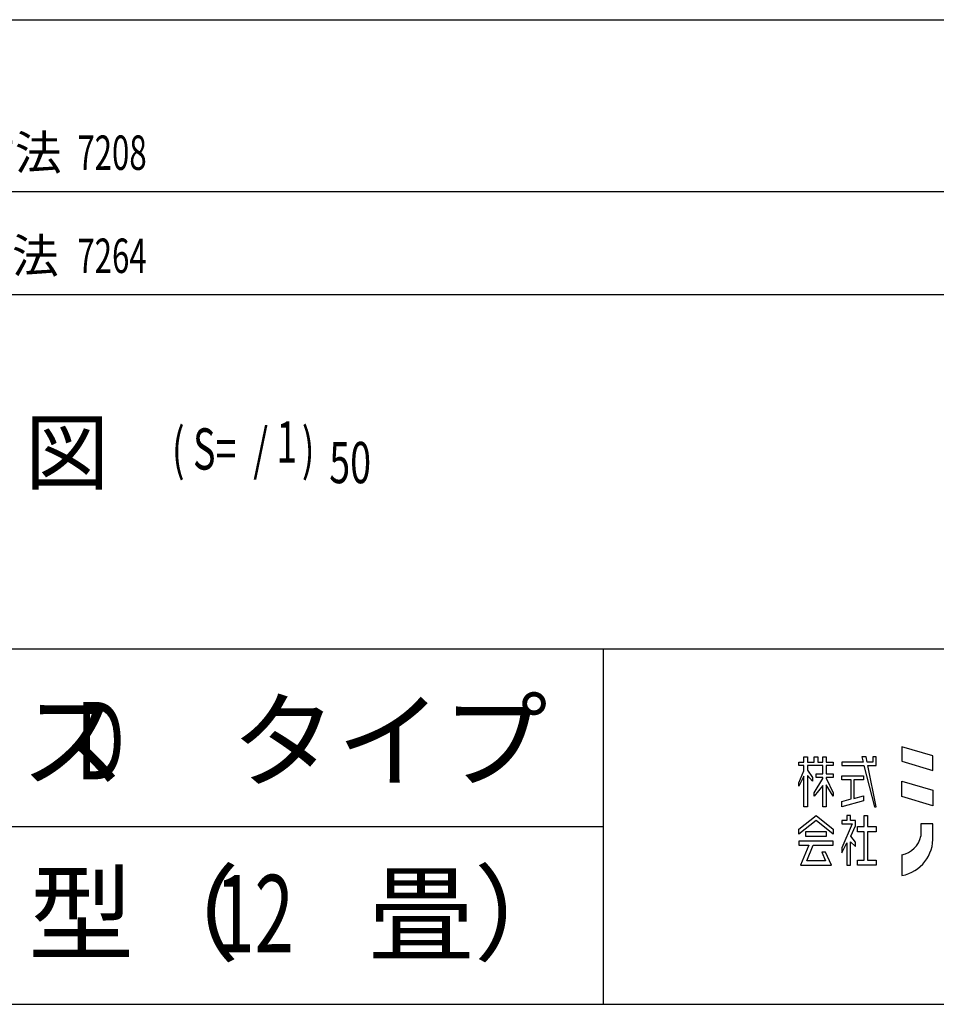
# Model space of a CAD drawing. Extents: x 543 to 20478, y 194 to 14052.
# Drawn here: x 15093 to 17761, y 517 to 3383 of the extents above; entities that cross this region are included whole.
import ezdxf
from ezdxf.enums import TextEntityAlignment as Align

# ---------------------------------------------------------------- set-up
doc = ezdxf.new("R2010")
doc.units = 0
doc.header["$LTSCALE"] = 50
doc.header["$MEASUREMENT"] = 0
for name, color, linetype in [('NAME', 20, 'CONTINUOUS'), ('SUNPOU', 4, 'CONTINUOUS'), ('U3', 6, 'CONTINUOUS'), ('WAKUSEN-01', 50, 'CONTINUOUS'), ('WAKUSEN-02', 130, 'CONTINUOUS'), ('YODOROGO', 130, 'CONTINUOUS')]:
    doc.layers.add(name, color=color, linetype=linetype)
doc.styles.add('00', font='ROMANS', dxfattribs={"width": 0.666667, "bigfont": 'BIGFONT'})
doc.styles.add('01', font='ROMANS', dxfattribs={"height": 3, "bigfont": 'BIGFONT'})

msp = doc.modelspace()

# ---------------------------------------------------------------- linework, layer by layer
at = {"layer": 'SUNPOU'}
for p, q in [((11514.2, 2883.2), (18672.2, 2883.2)), ((11486.2, 2583.2), (18700.2, 2583.2))]:
    msp.add_line(p, q, dxfattribs=at)
at = {"layer": 'U3'}
msp.add_line((3978.9, 3383.2), (19174.7, 3383.2), dxfattribs=at)
at = {"layer": 'WAKUSEN-01'}
for p, q in [((12850, 1552.5), (20477.5, 1552.5)), ((12850, 1552.5), (20477.5, 1552.5)), ((12850, 1552.5), (20477.5, 1552.5)), ((542.5, 517.5), (20477.5, 517.5))]:
    msp.add_line(p, q, dxfattribs=at)
at = {"layer": 'WAKUSEN-02'}
for p, q in [((16792.5, 517.5), (16792.5, 1552.5)), ((12850, 1035), (16792.5, 1035)), ((12850, 1035), (16792.5, 1035)), ((12850, 1035), (16792.5, 1035))]:
    msp.add_line(p, q, dxfattribs=at)
at = {"layer": 'YODOROGO'}
for p, q in [((17751, 1240.5), (17661, 1267.3)), ((17661, 1267.3), (17661, 1224.8)), ((17751, 1240.5), (17661, 1267.3)), ((17661, 1267.3), (17661, 1224.8)), ((17751, 1240.5), (17661, 1267.3)), ((17661, 1267.3), (17661, 1224.8)), ((17376, 1237.3), (17386, 1237.3)), ((17376, 1222.3), (17376, 1237.3)), ((17376, 1237.3), (17386, 1237.3)), ((17376, 1222.3), (17376, 1237.3)), ((17376, 1237.3), (17386, 1237.3)), ((17376, 1222.3), (17376, 1237.3)), ((17386, 1237.3), (17386, 1222.3)), ((17386, 1237.3), (17386, 1222.3)), ((17386, 1237.3), (17386, 1222.3)), ((17406, 1237.3), (17416, 1237.3)), ((17406, 1222.3), (17406, 1237.3)), ((17406, 1237.3), (17416, 1237.3)), ((17406, 1222.3), (17406, 1237.3)), ((17406, 1237.3), (17416, 1237.3)), ((17406, 1222.3), (17406, 1237.3)), ((17416, 1237.3), (17416, 1222.3)), ((17416, 1237.3), (17416, 1222.3)), ((17416, 1237.3), (17416, 1222.3)), ((17431, 1237.3), (17441, 1237.3)), ((17431, 1222.3), (17431, 1237.3)), ((17431, 1237.3), (17441, 1237.3)), ((17431, 1222.3), (17431, 1237.3)), ((17431, 1237.3), (17441, 1237.3)), ((17431, 1222.3), (17431, 1237.3)), ((17441, 1237.3), (17441, 1222.3)), ((17441, 1237.3), (17441, 1222.3)), ((17441, 1237.3), (17441, 1222.3)), ((17544.5, 1237.3), (17547.9, 1222.3)), ((17557, 1237.3), (17544.5, 1237.3)), ((17544.5, 1237.3), (17547.9, 1222.3)), ((17557, 1237.3), (17544.5, 1237.3)), ((17544.5, 1237.3), (17547.9, 1222.3)), ((17557, 1237.3), (17544.5, 1237.3)), ((17559.9, 1222.3), (17557, 1237.3)), ((17559.9, 1222.3), (17557, 1237.3)), ((17559.9, 1222.3), (17557, 1237.3)), ((17576, 1237.3), (17576, 1222.3)), ((17586, 1237.3), (17576, 1237.3)), ((17576, 1237.3), (17576, 1222.3)), ((17586, 1237.3), (17576, 1237.3)), ((17576, 1237.3), (17576, 1222.3)), ((17586, 1237.3), (17576, 1237.3)), ((17586, 1222.3), (17586, 1237.3)), ((17586, 1222.3), (17586, 1237.3)), ((17586, 1222.3), (17586, 1237.3)), ((17751, 1198), (17751, 1240.5)), ((17751, 1198), (17751, 1240.5)), ((17751, 1198), (17751, 1240.5)), ((17361, 1222.3), (17376, 1222.3)), ((17361, 1212.3), (17361, 1222.3)), ((17361, 1222.3), (17376, 1222.3)), ((17361, 1212.3), (17361, 1222.3)), ((17361, 1222.3), (17376, 1222.3)), ((17361, 1212.3), (17361, 1222.3)), ((17376, 1212.3), (17361, 1212.3)), ((17376, 1212.3), (17361, 1212.3)), ((17376, 1212.3), (17361, 1212.3)), ((17376, 1196.7), (17376, 1212.3)), ((17376, 1196.7), (17376, 1212.3)), ((17376, 1196.7), (17376, 1212.3)), ((17386, 1222.3), (17406, 1222.3)), ((17386, 1222.3), (17406, 1222.3)), ((17386, 1222.3), (17406, 1222.3)), ((17386, 1212.3), (17386, 1198.6)), ((17431, 1212.3), (17386, 1212.3)), ((17386, 1212.3), (17386, 1198.6)), ((17431, 1212.3), (17386, 1212.3)), ((17386, 1212.3), (17386, 1198.6)), ((17431, 1212.3), (17386, 1212.3)), ((17416, 1222.3), (17431, 1222.3)), ((17416, 1222.3), (17431, 1222.3)), ((17416, 1222.3), (17431, 1222.3)), ((17431, 1187.9), (17431, 1212.3)), ((17431, 1187.9), (17431, 1212.3)), ((17431, 1187.9), (17431, 1212.3)), ((17441, 1222.3), (17461, 1222.3)), ((17441, 1222.3), (17461, 1222.3)), ((17441, 1222.3), (17461, 1222.3)), ((17441, 1212.3), (17441, 1187.9)), ((17461, 1212.3), (17441, 1212.3)), ((17441, 1212.3), (17441, 1187.9)), ((17461, 1212.3), (17441, 1212.3)), ((17441, 1212.3), (17441, 1187.9)), ((17461, 1212.3), (17441, 1212.3)), ((17461, 1222.3), (17461, 1212.3)), ((17461, 1222.3), (17461, 1212.3)), ((17461, 1222.3), (17461, 1212.3)), ((17486, 1222.3), (17486, 1212.3)), ((17547.9, 1222.3), (17486, 1222.3)), ((17486, 1222.3), (17486, 1212.3)), ((17547.9, 1222.3), (17486, 1222.3)), ((17486, 1222.3), (17486, 1212.3)), ((17547.9, 1222.3), (17486, 1222.3)), ((17486, 1212.3), (17550.1, 1212.3)), ((17486, 1212.3), (17550.1, 1212.3)), ((17486, 1212.3), (17550.1, 1212.3)), ((17550.1, 1212.3), (17581, 1092.3)), ((17550.1, 1212.3), (17581, 1092.3)), ((17550.1, 1212.3), (17581, 1092.3)), ((17576, 1222.3), (17559.9, 1222.3)), ((17576, 1222.3), (17559.9, 1222.3)), ((17576, 1222.3), (17559.9, 1222.3)), ((17561.8, 1212.3), (17586, 1212.3)), ((17586, 1092.3), (17561.8, 1212.3)), ((17561.8, 1212.3), (17586, 1212.3)), ((17586, 1092.3), (17561.8, 1212.3)), ((17561.8, 1212.3), (17586, 1212.3)), ((17586, 1092.3), (17561.8, 1212.3)), ((17586, 1212.3), (17586, 1222.3)), ((17586, 1212.3), (17586, 1222.3)), ((17586, 1212.3), (17586, 1222.3)), ((17661, 1224.8), (17751, 1198)), ((17661, 1224.8), (17751, 1198)), ((17661, 1224.8), (17751, 1198)), ((17361, 1162.4), (17376, 1196.7)), ((17361, 1162.4), (17376, 1196.7)), ((17361, 1162.4), (17376, 1196.7)), ((17376, 1181.7), (17361, 1152.4)), ((17376, 1181.7), (17361, 1152.4)), ((17376, 1181.7), (17361, 1152.4)), ((17376, 1092.3), (17376, 1181.7)), ((17376, 1092.3), (17376, 1181.7)), ((17376, 1092.3), (17376, 1181.7)), ((17386, 1198.6), (17401, 1177.3)), ((17386, 1198.6), (17401, 1177.3)), ((17386, 1198.6), (17401, 1177.3)), ((17386, 1183.6), (17386, 1092.3)), ((17401, 1167.3), (17386, 1183.6)), ((17386, 1183.6), (17386, 1092.3)), ((17401, 1167.3), (17386, 1183.6)), ((17386, 1183.6), (17386, 1092.3)), ((17401, 1167.3), (17386, 1183.6)), ((17401, 1177.3), (17401, 1167.3)), ((17401, 1177.3), (17401, 1167.3)), ((17401, 1177.3), (17401, 1167.3)), ((17411, 1187.9), (17431, 1187.9)), ((17411, 1177.9), (17411, 1187.9)), ((17411, 1187.9), (17431, 1187.9)), ((17411, 1177.9), (17411, 1187.9)), ((17411, 1187.9), (17431, 1187.9)), ((17411, 1177.9), (17411, 1187.9)), ((17431, 1177.9), (17411, 1177.9)), ((17431, 1177.9), (17411, 1177.9)), ((17431, 1177.9), (17411, 1177.9)), ((17431, 1174.8), (17431, 1177.9)), ((17431, 1174.8), (17431, 1177.9)), ((17431, 1174.8), (17431, 1177.9)), ((17441, 1187.9), (17461, 1187.9)), ((17441, 1187.9), (17461, 1187.9)), ((17441, 1187.9), (17461, 1187.9)), ((17441, 1177.9), (17441, 1175.9)), ((17461, 1177.9), (17441, 1177.9)), ((17441, 1177.9), (17441, 1175.9)), ((17461, 1177.9), (17441, 1177.9)), ((17441, 1177.9), (17441, 1175.9)), ((17461, 1177.9), (17441, 1177.9)), ((17441, 1175.9), (17461, 1133.1)), ((17441, 1175.9), (17461, 1133.1)), ((17441, 1175.9), (17461, 1133.1)), ((17461, 1187.9), (17461, 1177.9)), ((17461, 1187.9), (17461, 1177.9)), ((17461, 1187.9), (17461, 1177.9)), ((17486, 1182.9), (17548.8, 1182.9)), ((17486, 1170.4), (17486, 1182.9)), ((17486, 1182.9), (17548.8, 1182.9)), ((17486, 1170.4), (17486, 1182.9)), ((17486, 1182.9), (17548.8, 1182.9)), ((17486, 1170.4), (17486, 1182.9)), ((17548.8, 1182.9), (17548.8, 1170.4)), ((17548.8, 1182.9), (17548.8, 1170.4)), ((17548.8, 1182.9), (17548.8, 1170.4)), ((17361, 1152.4), (17361, 1162.4)), ((17361, 1152.4), (17361, 1162.4)), ((17361, 1152.4), (17361, 1162.4)), ((17406, 1133.1), (17431, 1174.8)), ((17406, 1133.1), (17431, 1174.8)), ((17406, 1133.1), (17431, 1174.8)), ((17431, 1154.8), (17406, 1123.1)), ((17431, 1154.8), (17406, 1123.1)), ((17431, 1154.8), (17406, 1123.1)), ((17431, 1092.3), (17431, 1154.8)), ((17431, 1092.3), (17431, 1154.8)), ((17431, 1092.3), (17431, 1154.8)), ((17441, 1155.9), (17441, 1092.3)), ((17461, 1123.1), (17441, 1155.9)), ((17441, 1155.9), (17441, 1092.3)), ((17461, 1123.1), (17441, 1155.9)), ((17441, 1155.9), (17441, 1092.3)), ((17461, 1123.1), (17441, 1155.9)), ((17513.6, 1170.4), (17486, 1170.4)), ((17513.6, 1170.4), (17486, 1170.4)), ((17513.6, 1170.4), (17486, 1170.4)), ((17513.6, 1115.4), (17513.6, 1170.4)), ((17513.6, 1115.4), (17513.6, 1170.4)), ((17513.6, 1115.4), (17513.6, 1170.4)), ((17521.1, 1170.4), (17521.1, 1116.8)), ((17548.8, 1170.4), (17521.1, 1170.4)), ((17521.1, 1170.4), (17521.1, 1116.8)), ((17548.8, 1170.4), (17521.1, 1170.4)), ((17521.1, 1170.4), (17521.1, 1116.8)), ((17548.8, 1170.4), (17521.1, 1170.4)), ((17661, 1167.3), (17751, 1140.5)), ((17661, 1122.3), (17661, 1167.3)), ((17661, 1167.3), (17751, 1140.5)), ((17661, 1122.3), (17661, 1167.3)), ((17661, 1167.3), (17751, 1140.5)), ((17661, 1122.3), (17661, 1167.3)), ((17406, 1123.1), (17406, 1133.1)), ((17406, 1123.1), (17406, 1133.1)), ((17406, 1123.1), (17406, 1133.1)), ((17461, 1133.1), (17461, 1123.1)), ((17461, 1133.1), (17461, 1123.1)), ((17461, 1133.1), (17461, 1123.1)), ((17521.1, 1116.8), (17548.8, 1124.2)), ((17521.1, 1116.8), (17548.8, 1124.2)), ((17521.1, 1116.8), (17548.8, 1124.2)), ((17548.8, 1124.2), (17548.8, 1109.8)), ((17548.8, 1124.2), (17548.8, 1109.8)), ((17548.8, 1124.2), (17548.8, 1109.8)), ((17751, 1095.5), (17661, 1122.3)), ((17751, 1095.5), (17661, 1122.3)), ((17751, 1095.5), (17661, 1122.3)), ((17751, 1140.5), (17751, 1095.5)), ((17751, 1140.5), (17751, 1095.5)), ((17751, 1140.5), (17751, 1095.5)), ((17386, 1092.3), (17376, 1092.3)), ((17386, 1092.3), (17376, 1092.3)), ((17386, 1092.3), (17376, 1092.3)), ((17441, 1092.3), (17431, 1092.3)), ((17441, 1092.3), (17431, 1092.3)), ((17441, 1092.3), (17431, 1092.3)), ((17486, 1107.3), (17513.6, 1115.4)), ((17486, 1107.3), (17513.6, 1115.4)), ((17486, 1107.3), (17513.6, 1115.4)), ((17548.8, 1109.8), (17486, 1092.3)), ((17548.8, 1109.8), (17486, 1092.3)), ((17548.8, 1109.8), (17486, 1092.3)), ((17486, 1092.3), (17486, 1107.3)), ((17486, 1092.3), (17486, 1107.3)), ((17486, 1092.3), (17486, 1107.3)), ((17581, 1092.3), (17586, 1092.3)), ((17581, 1092.3), (17586, 1092.3)), ((17581, 1092.3), (17586, 1092.3)), ((17361, 1027.5), (17411, 1067.3)), ((17361, 1027.5), (17411, 1067.3)), ((17361, 1027.5), (17411, 1067.3)), ((17411, 1067.3), (17461, 1027.5)), ((17411, 1067.3), (17461, 1027.5)), ((17411, 1067.3), (17461, 1027.5)), ((17501, 1067.3), (17501, 1052.3)), ((17511, 1067.3), (17501, 1067.3)), ((17501, 1067.3), (17501, 1052.3)), ((17511, 1067.3), (17501, 1067.3)), ((17501, 1067.3), (17501, 1052.3)), ((17501, 1067.3), (17501, 1067.3)), ((17511, 1067.3), (17501, 1067.3)), ((17511, 1052.3), (17511, 1067.3)), ((17511, 1052.3), (17511, 1067.3)), ((17511, 1052.3), (17511, 1067.3)), ((17551.3, 1034.7), (17551.3, 1067.3)), ((17551.3, 1067.3), (17561.3, 1067.3)), ((17551.3, 1034.7), (17551.3, 1067.3)), ((17551.3, 1067.3), (17561.3, 1067.3)), ((17551.3, 1034.7), (17551.3, 1067.3)), ((17551.3, 1067.3), (17561.3, 1067.3)), ((17561.3, 1067.3), (17561.3, 1034.7)), ((17561.3, 1067.3), (17561.3, 1034.7)), ((17561.3, 1067.3), (17561.3, 1034.7)), ((17411, 1052.3), (17361, 1012.5)), ((17411, 1052.3), (17361, 1012.5)), ((17411, 1052.3), (17361, 1012.5)), ((17461, 1012.5), (17411, 1052.3)), ((17461, 1012.5), (17411, 1052.3)), ((17461, 1012.5), (17411, 1052.3)), ((17486, 1052.3), (17486, 1042.3)), ((17501, 1052.3), (17486, 1052.3)), ((17486, 1052.3), (17486, 1042.3)), ((17501, 1052.3), (17486, 1052.3)), ((17486, 1052.3), (17486, 1042.3)), ((17501, 1052.3), (17486, 1052.3)), ((17516.1, 1042.3), (17486, 973)), ((17486, 1042.3), (17516.1, 1042.3)), ((17516.1, 1042.3), (17486, 973)), ((17486, 1042.3), (17516.1, 1042.3)), ((17516.1, 1042.3), (17486, 973)), ((17486, 1042.3), (17516.1, 1042.3)), ((17525.6, 1052.3), (17511, 1052.3)), ((17525.6, 1052.3), (17511, 1052.3)), ((17525.6, 1052.3), (17511, 1052.3)), ((17512.6, 1006.7), (17525.6, 1037.3)), ((17512.6, 1006.7), (17525.6, 1037.3)), ((17512.6, 1006.7), (17525.6, 1037.3)), ((17525.6, 1037.3), (17525.6, 1052.3)), ((17525.6, 1037.3), (17525.6, 1052.3)), ((17525.6, 1037.3), (17525.6, 1052.3)), ((17531.3, 1034.7), (17551.3, 1034.7)), ((17531.3, 1019.7), (17531.3, 1034.7)), ((17531.3, 1034.7), (17551.3, 1034.7)), ((17531.3, 1019.7), (17531.3, 1034.7)), ((17531.3, 1034.7), (17551.3, 1034.7)), ((17531.3, 1019.7), (17531.3, 1034.7)), ((17561.3, 1034.7), (17586, 1034.7)), ((17561.3, 1034.7), (17586, 1034.7)), ((17561.3, 1034.7), (17586, 1034.7)), ((17586, 1034.7), (17586, 1019.7)), ((17586, 1034.7), (17586, 1019.7)), ((17586, 1034.7), (17586, 1019.7)), ((17751, 1042.3), (17716, 1042.3)), ((17716, 1042.3), (17716, 1007.3)), ((17751, 1042.3), (17716, 1042.3)), ((17716, 1042.3), (17716, 1007.3)), ((17751, 1042.3), (17716, 1042.3)), ((17716, 1042.3), (17716, 1007.3)), ((17751, 1007.3), (17751, 1042.3)), ((17751, 1007.3), (17751, 1042.3)), ((17751, 1007.3), (17751, 1042.3)), ((17361, 1012.5), (17361, 1027.5)), ((17361, 1012.5), (17361, 1027.5)), ((17361, 1012.5), (17361, 1027.5)), ((17381, 1005.5), (17381, 1020.5)), ((17381, 1020.5), (17441, 1020.5)), ((17381, 1005.5), (17381, 1020.5)), ((17381, 1020.5), (17441, 1020.5)), ((17381, 1005.5), (17381, 1020.5)), ((17381, 1020.5), (17441, 1020.5)), ((17441, 1005.5), (17381, 1005.5)), ((17441, 1005.5), (17381, 1005.5)), ((17441, 1005.5), (17381, 1005.5)), ((17441, 1020.5), (17441, 1005.5)), ((17441, 1020.5), (17441, 1005.5)), ((17441, 1020.5), (17441, 1005.5)), ((17461, 1027.5), (17461, 1012.5)), ((17461, 1027.5), (17461, 1012.5)), ((17461, 1027.5), (17461, 1012.5)), ((17526, 989.5), (17512.6, 1006.7)), ((17526, 989.5), (17512.6, 1006.7)), ((17526, 989.5), (17512.6, 1006.7)), ((17551.3, 1019.7), (17531.3, 1019.7)), ((17551.3, 1019.7), (17531.3, 1019.7)), ((17551.3, 1019.7), (17531.3, 1019.7)), ((17551.3, 937.3), (17551.3, 1019.7)), ((17551.3, 937.3), (17551.3, 1019.7)), ((17551.3, 937.3), (17551.3, 1019.7)), ((17561.3, 1019.7), (17561.3, 937.3)), ((17586, 1019.7), (17561.3, 1019.7)), ((17561.3, 1019.7), (17561.3, 937.3)), ((17586, 1019.7), (17561.3, 1019.7)), ((17561.3, 1019.7), (17561.3, 937.3)), ((17586, 1019.7), (17561.3, 1019.7)), ((17361, 992.8), (17361, 980.3)), ((17461, 992.8), (17361, 992.8)), ((17361, 992.8), (17361, 980.3)), ((17461, 992.8), (17361, 992.8)), ((17361, 992.8), (17361, 980.3)), ((17461, 992.8), (17361, 992.8)), ((17361, 980.3), (17390.3, 980.3)), ((17361, 980.3), (17390.3, 980.3)), ((17361, 980.3), (17390.3, 980.3)), ((17390.3, 980.3), (17366, 922.3)), ((17390.3, 980.3), (17366, 922.3)), ((17390.3, 980.3), (17366, 922.3)), ((17384.7, 934.8), (17402.8, 980.3)), ((17384.7, 934.8), (17402.8, 980.3)), ((17384.7, 934.8), (17402.8, 980.3)), ((17402.8, 980.3), (17461, 980.3)), ((17402.8, 980.3), (17461, 980.3)), ((17402.8, 980.3), (17461, 980.3)), ((17461, 980.3), (17461, 992.8)), ((17461, 980.3), (17461, 992.8)), ((17461, 980.3), (17461, 992.8)), ((17486, 958), (17501, 987.5)), ((17486, 958), (17501, 987.5)), ((17486, 958), (17501, 987.5)), ((17501, 987.5), (17501, 922.3)), ((17501, 987.5), (17501, 922.3)), ((17501, 987.5), (17501, 922.3)), ((17511, 990.8), (17526, 977)), ((17511, 922.3), (17511, 990.8)), ((17511, 990.8), (17526, 977)), ((17511, 922.3), (17511, 990.8)), ((17511, 990.8), (17526, 977)), ((17511, 922.3), (17511, 990.8)), ((17526, 977), (17526, 989.5)), ((17526, 977), (17526, 989.5)), ((17526, 977), (17526, 989.5)), ((17428.2, 960.1), (17438.8, 934.8)), ((17438.2, 960.1), (17428.2, 960.1)), ((17428.2, 960.1), (17438.8, 934.8)), ((17438.2, 960.1), (17428.2, 960.1)), ((17428.2, 960.1), (17438.8, 934.8)), ((17438.2, 960.1), (17428.2, 960.1)), ((17456, 922.3), (17438.2, 960.1)), ((17456, 922.3), (17438.2, 960.1)), ((17456, 922.3), (17438.2, 960.1)), ((17486, 973), (17486, 958)), ((17486, 973), (17486, 958)), ((17486, 973), (17486, 958)), ((17661, 952.3), (17661, 892.3)), ((17661, 952.3), (17661, 892.3)), ((17661, 952.3), (17661, 892.3)), ((17366, 922.3), (17456, 922.3)), ((17366, 922.3), (17456, 922.3)), ((17366, 922.3), (17456, 922.3)), ((17438.8, 934.8), (17384.7, 934.8)), ((17438.8, 934.8), (17384.7, 934.8)), ((17438.8, 934.8), (17384.7, 934.8)), ((17501, 922.3), (17511, 922.3)), ((17501, 922.3), (17511, 922.3)), ((17501, 922.3), (17511, 922.3)), ((17531.3, 937.3), (17551.3, 937.3)), ((17531.3, 922.3), (17531.3, 937.3)), ((17531.3, 937.3), (17551.3, 937.3)), ((17531.3, 922.3), (17531.3, 937.3)), ((17531.3, 937.3), (17551.3, 937.3)), ((17531.3, 922.3), (17531.3, 937.3)), ((17586, 922.3), (17531.3, 922.3)), ((17586, 922.3), (17531.3, 922.3)), ((17586, 922.3), (17531.3, 922.3)), ((17561.3, 937.3), (17586, 937.3)), ((17561.3, 937.3), (17586, 937.3)), ((17561.3, 937.3), (17586, 937.3)), ((17586, 937.3), (17586, 922.3)), ((17586, 937.3), (17586, 922.3)), ((17586, 937.3), (17586, 922.3))]:
    msp.add_line(p, q, dxfattribs=at)
for centre, radius, start, end in [((17641.2, 1000.5), 110, 280.3644, 3.5415), ((17647.3, 1021), 70, 281.2491, 348.7509), ((17641.2, 1000.5), 110, 280.3644, 3.5415), ((17647.3, 1021), 70, 281.2491, 348.7509), ((17641.2, 1000.5), 110, 280.3644, 3.5415), ((17647.3, 1021), 70, 281.2491, 348.7509)]:
    msp.add_arc(centre, radius, start, end, dxfattribs=at)

# ---------------------------------------------------------------- texts
at = {"layer": 'NAME', "style": '01'}
for s, p in [('ヨドハウス\u3000タイプ', (13867.1, 1172.5)), ('型（\u3000 畳）', (15118.9, 669))]:
    msp.add_text(s, height=225, dxfattribs=at).set_placement(p)
at = {"layer": 'NAME', "style": '00', "width": 0.67}
for s, p in [('D', (15257.7, 1172.5)), ('12', (15662.7, 669))]:
    msp.add_text(s, height=225, dxfattribs=at).set_placement(p)
at = {"layer": 'SUNPOU', "style": '01'}
for s, p in [('壁芯寸法', (14942.6, 2983.2)), ('柱外寸法', (14934.1, 2683.2))]:
    msp.add_text(s, height=100, dxfattribs=at).set_placement(p, align=Align.MIDDLE)
at = {"layer": 'SUNPOU', "style": '00', "width": 0.666667}
for s, p in [('7208', (15361.9, 2983.2)), ('7264', (15361.9, 2683.2))]:
    msp.add_text(s, height=100, dxfattribs=at).set_placement(p, align=Align.MIDDLE)
at = {"layer": 'SUNPOU', "style": '01'}
msp.add_text('正 面 立 面 図', height=180, dxfattribs=at).set_placement((13906.1, 2034.3))
at = {"layer": 'SUNPOU', "style": '00', "width": 0.67}
for s, p in [('( S=  /    )', (15536.1, 2073.9)), ('1', (15840.2, 2094.3)), ('50', (15994.2, 2034.3))]:
    msp.add_text(s, height=120, dxfattribs=at).set_placement(p)

doc.saveas('drawing.dxf')
